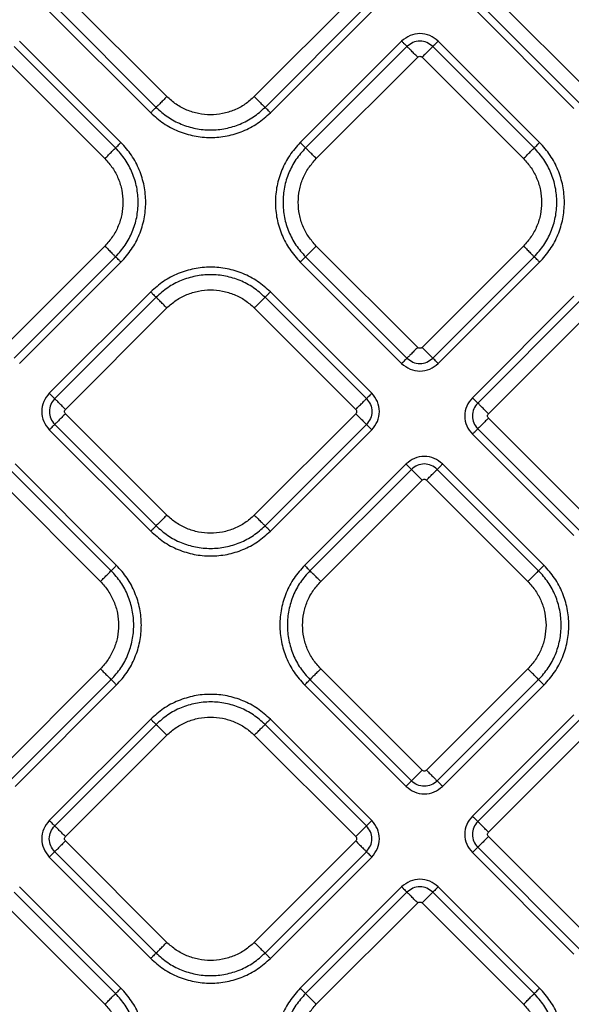
# Model space of a CAD drawing. Extents: x 935 to 1035, y 781 to 934.
# Drawn here: x 988 to 992, y 848 to 855 of the extents above; entities that cross this region are included whole.
import ezdxf

# ---------------------------------------------------------------- set-up
doc = ezdxf.new("R2010")
doc.units = 0
doc.header["$MEASUREMENT"] = 0
doc.layers.add('1', color=4, linetype='Continuous')

# ---------------------------------------------------------------- blocks, each defined once
blk = doc.blocks.new('2024 Envoy HL')
at = {"layer": '1', "color": 3, "linetype": 'Continuous', "lineweight": 25}
for p, q in [((54.4771, 55.1542), (53.8182, 55.8131)), ((55.704, 55.8131), (55.0452, 55.1542)), ((57.2251, 55.1827), (56.5663, 55.8416)), ((53.7485, 55.7433), (54.4074, 55.0845)), ((55.1149, 55.0845), (55.7738, 55.7433)), ((56.4617, 55.737), (57.1205, 55.0782)), ((56.4966, 55.7718), (57.1554, 55.113)), ((53.7137, 55.7085), (54.3725, 55.0496)), ((55.1498, 55.0496), (55.8086, 55.7085)), ((54.1441, 54.8213), (53.4853, 55.4801)), ((54.179, 54.8561), (53.5202, 55.5149)), ((56.0022, 55.5149), (55.3434, 54.8561)), ((56.037, 55.4801), (55.3782, 54.8212)), ((56.8636, 54.8212), (56.2048, 55.4801)), ((56.8985, 54.8561), (56.2397, 55.5149)), ((53.4156, 55.4104), (54.0744, 54.7515)), ((55.4479, 54.7515), (56.1068, 55.4103)), ((56.135, 55.4103), (56.7939, 54.7515)), ((54.0744, 54.1834), (53.4156, 53.5246)), ((56.1068, 53.5245), (55.4479, 54.1834)), ((56.7939, 54.1834), (56.135, 53.5245)), ((53.4853, 53.4548), (54.1441, 54.1137)), ((53.5202, 53.42), (54.179, 54.0788)), ((55.3434, 54.0788), (56.0022, 53.42)), ((55.3782, 54.1136), (56.037, 53.4548)), ((56.2048, 53.4548), (56.8636, 54.1136)), ((56.2397, 53.42), (56.8985, 54.0788)), ((54.3725, 53.8853), (53.7137, 53.2265)), ((55.8086, 53.2265), (55.1498, 53.8853)), ((54.4074, 53.8504), (53.7486, 53.1916)), ((55.7738, 53.1916), (55.115, 53.8504)), ((57.1205, 53.8568), (56.4617, 53.1979)), ((57.1554, 53.8219), (56.4965, 53.1631)), ((53.8183, 53.1218), (54.4771, 53.7807)), ((55.0452, 53.7807), (55.7041, 53.1218)), ((56.5662, 53.0933), (57.2251, 53.7522)), ((54.4771, 52.4347), (53.8183, 53.0936)), ((55.7041, 53.0936), (55.0452, 52.4347)), ((57.2251, 52.4062), (56.5662, 53.0651)), ((53.7137, 52.989), (54.3725, 52.3302)), ((53.7486, 53.0238), (54.4074, 52.365)), ((55.115, 52.365), (55.7738, 53.0238)), ((55.1498, 52.3302), (55.8086, 52.989)), ((56.4965, 52.9953), (57.1554, 52.3365)), ((56.4617, 52.9605), (57.1205, 52.3016)), ((54.1156, 52.0732), (53.4568, 52.7321)), ((54.1505, 52.1081), (53.4917, 52.7669)), ((56.0307, 52.7669), (55.3719, 52.1081)), ((56.0656, 52.7321), (55.4067, 52.0733)), ((56.8921, 52.0733), (56.2333, 52.7321)), ((56.927, 52.1081), (56.2682, 52.7669)), ((53.387, 52.6623), (54.0459, 52.0035)), ((55.4764, 52.0035), (56.1353, 52.6624)), ((56.1636, 52.6624), (56.8224, 52.0035)), ((54.0459, 51.4354), (53.387, 50.7765)), ((56.1353, 50.7766), (55.4764, 51.4354)), ((56.8224, 51.4354), (56.1636, 50.7766)), ((53.4568, 50.7068), (54.1156, 51.3656)), ((53.4917, 50.672), (54.1505, 51.3308)), ((55.3719, 51.3308), (56.0307, 50.672)), ((55.4067, 51.3657), (56.0656, 50.7068)), ((56.2333, 50.7068), (56.8921, 51.3657)), ((56.2682, 50.672), (56.927, 51.3308)), ((57.1205, 51.1373), (56.4617, 50.4785)), ((54.3725, 51.1088), (53.7137, 50.4499)), ((54.4074, 51.0739), (53.7485, 50.4151)), ((55.7738, 50.4151), (55.1149, 51.0739)), ((55.8086, 50.4499), (55.1498, 51.1088)), ((57.1554, 51.1024), (56.4966, 50.4436)), ((53.8182, 50.3453), (54.4771, 51.0042)), ((55.0452, 51.0042), (55.704, 50.3453)), ((56.5663, 50.3738), (57.2251, 51.0327)), ((54.4771, 49.6582), (53.8182, 50.3171)), ((55.704, 50.3171), (55.0452, 49.6582)), ((57.2251, 49.6867), (56.5663, 50.3456)), ((53.7485, 50.2473), (54.4074, 49.5885)), ((55.1149, 49.5885), (55.7738, 50.2473)), ((56.4617, 50.241), (57.1205, 49.5822)), ((56.4966, 50.2758), (57.1554, 49.617)), ((53.7137, 50.2125), (54.3725, 49.5536)), ((55.1498, 49.5536), (55.8086, 50.2125)), ((54.1441, 49.3253), (53.4853, 49.9841)), ((54.179, 49.3601), (53.5202, 50.0189)), ((56.0022, 50.0189), (55.3434, 49.3601)), ((56.037, 49.9841), (55.3782, 49.3252)), ((56.8636, 49.3252), (56.2048, 49.9841)), ((56.8985, 49.3601), (56.2397, 50.0189)), ((53.4156, 49.9144), (54.0744, 49.2555)), ((55.4479, 49.2555), (56.1068, 49.9143)), ((56.135, 49.9143), (56.7939, 49.2555))]:
    blk.add_line(p, q, dxfattribs=at)
for points, knots in [([(56.2397, 55.5149), (56.2223, 55.5286), (56.1876, 55.5561), (56.1209, 55.5681), (56.0543, 55.5561), (56.0195, 55.5286), (56.0022, 55.5149)], [0, 0, 0, 0, 0.250069, 0.499983, 0.74993, 1, 1, 1, 1]), ([(56.0022, 55.5149), (56.0063, 55.5108), (56.0146, 55.5025), (56.0254, 55.4917), (56.0337, 55.4834), (56.0359, 55.4812), (56.037, 55.4801)], [0, 0, 0, 0, 0.2500082, 0.5000037, 0.7499988, 1, 1, 1, 1]), ([(56.2048, 55.4801), (56.1925, 55.4897), (56.168, 55.5091), (56.1209, 55.5177), (56.0739, 55.5091), (56.0493, 55.4897), (56.037, 55.4801)], [0, 0, 0, 0, 0.249864, 0.499987, 0.750126, 1, 1, 1, 1]), ([(56.1068, 55.4103), (56.0985, 55.4186), (56.0819, 55.4352), (56.0603, 55.4568), (56.0437, 55.4734), (56.0393, 55.4778), (56.037, 55.4801)], [0, 0, 0, 0, 0.250001, 0.499999, 0.749991, 1, 1, 1, 1]), ([(56.2048, 55.4801), (56.2026, 55.4778), (56.1981, 55.4734), (56.1815, 55.4568), (56.1599, 55.4352), (56.1433, 55.4186), (56.135, 55.4103)], [0, 0, 0, 0, 0.2500107, 0.5000033, 0.750001, 1, 1, 1, 1]), ([(56.2048, 55.4801), (56.2059, 55.4812), (56.2081, 55.4834), (56.2164, 55.4917), (56.2272, 55.5025), (56.2355, 55.5108), (56.2397, 55.5149)], [0, 0, 0, 0, 0.25, 0.499995, 0.749991, 1, 1, 1, 1]), ([(56.1068, 55.4103), (56.1088, 55.412), (56.113, 55.4152), (56.1209, 55.4167), (56.1288, 55.4152), (56.133, 55.412), (56.135, 55.4103)], [0, 0, 0, 0, 0.250223, 0.499992, 0.749762, 1, 1, 1, 1]), ([(54.4771, 55.1542), (54.4688, 55.1459), (54.4523, 55.1294), (54.4306, 55.1077), (54.414, 55.0911), (54.4096, 55.0867), (54.4074, 55.0845)], [0, 0, 0, 0, 0.25, 0.499998, 0.749991, 1, 1, 1, 1]), ([(55.0452, 55.1542), (55.0256, 55.1367), (54.9863, 55.1016), (54.9157, 55.0649), (54.8401, 55.0417), (54.7611, 55.034), (54.6822, 55.0417), (54.6066, 55.0649), (54.536, 55.1016), (54.4967, 55.1367), (54.4771, 55.1542)], [0, 0, 0, 0, 0.125, 0.25, 0.375, 0.5, 0.625, 0.75, 0.875, 1, 1, 1, 1]), ([(55.0452, 55.1542), (55.0535, 55.1459), (55.07, 55.1294), (55.0917, 55.1077), (55.1083, 55.0911), (55.1127, 55.0867), (55.1149, 55.0845)], [0, 0, 0, 0, 0.250002, 0.499999, 0.749992, 1, 1, 1, 1]), ([(54.3725, 55.0496), (54.3766, 55.0538), (54.3849, 55.0621), (54.3957, 55.0729), (54.404, 55.0812), (54.4063, 55.0834), (54.4074, 55.0845)], [0, 0, 0, 0, 0.2500024, 0.499998, 0.7499988, 1, 1, 1, 1]), ([(54.3725, 55.0496), (54.3994, 55.0256), (54.4531, 54.9777), (54.5496, 54.9274), (54.6532, 54.8957), (54.7611, 54.8851), (54.8691, 54.8957), (54.9727, 54.9274), (55.0691, 54.9777), (55.1229, 55.0256), (55.1498, 55.0496)], [0, 0, 0, 0, 0.1250001, 0.25, 0.375, 0.5, 0.625, 0.75, 0.8749999, 1, 1, 1, 1]), ([(54.4074, 55.0845), (54.4318, 55.0627), (54.4808, 55.019), (54.5686, 54.9732), (54.6629, 54.9444), (54.7611, 54.9348), (54.8594, 54.9444), (54.9537, 54.9732), (55.0415, 55.019), (55.0905, 55.0627), (55.1149, 55.0845)], [0, 0, 0, 0, 0.125, 0.25, 0.375, 0.5, 0.625, 0.75, 0.875, 1, 1, 1, 1]), ([(55.1498, 55.0496), (55.1457, 55.0538), (55.1374, 55.0621), (55.1266, 55.0729), (55.1183, 55.0812), (55.116, 55.0834), (55.1149, 55.0845)], [0, 0, 0, 0, 0.250002, 0.499997, 0.749999, 1, 1, 1, 1]), ([(54.179, 54.8561), (54.1748, 54.852), (54.1666, 54.8437), (54.1557, 54.8329), (54.1474, 54.8246), (54.1452, 54.8224), (54.1441, 54.8213)], [0, 0, 0, 0, 0.250005, 0.499999, 0.75, 1, 1, 1, 1]), ([(54.179, 54.0788), (54.203, 54.1057), (54.2509, 54.1595), (54.3012, 54.256), (54.3329, 54.3595), (54.3435, 54.4675), (54.3329, 54.5754), (54.3012, 54.679), (54.2509, 54.7755), (54.203, 54.8292), (54.179, 54.8561)], [0, 0, 0, 0, 0.1249999, 0.2499999, 0.375, 0.5, 0.625, 0.7500001, 0.8750001, 1, 1, 1, 1]), ([(55.3434, 54.8561), (55.3194, 54.8292), (55.2714, 54.7754), (55.2211, 54.6789), (55.1894, 54.5754), (55.1789, 54.4674), (55.1894, 54.3595), (55.2211, 54.2559), (55.2714, 54.1594), (55.3194, 54.1057), (55.3434, 54.0788)], [0, 0, 0, 0, 0.1250001, 0.25, 0.375, 0.5, 0.625, 0.75, 0.8749999, 1, 1, 1, 1]), ([(55.3434, 54.8561), (55.3475, 54.8519), (55.3558, 54.8437), (55.3666, 54.8328), (55.3749, 54.8245), (55.3771, 54.8223), (55.3782, 54.8212)], [0, 0, 0, 0, 0.250003, 0.499999, 0.750002, 1, 1, 1, 1]), ([(56.8985, 54.8561), (56.8943, 54.8519), (56.8861, 54.8437), (56.8752, 54.8328), (56.8669, 54.8245), (56.8647, 54.8223), (56.8636, 54.8212)], [0, 0, 0, 0, 0.2500033, 0.4999999, 0.7499998, 1, 1, 1, 1]), ([(56.8985, 54.0788), (56.9225, 54.1057), (56.9704, 54.1594), (57.0207, 54.2559), (57.0524, 54.3595), (57.063, 54.4674), (57.0524, 54.5754), (57.0207, 54.6789), (56.9704, 54.7754), (56.9225, 54.8292), (56.8985, 54.8561)], [0, 0, 0, 0, 0.1250001, 0.25, 0.375, 0.5, 0.625, 0.75, 0.8749999, 1, 1, 1, 1]), ([(54.0744, 54.7515), (54.0827, 54.7598), (54.0992, 54.7764), (54.1209, 54.798), (54.1375, 54.8146), (54.1419, 54.819), (54.1441, 54.8213)], [0, 0, 0, 0, 0.25, 0.499998, 0.749991, 1, 1, 1, 1]), ([(54.1441, 54.1137), (54.166, 54.1382), (54.2096, 54.1871), (54.2554, 54.2749), (54.2843, 54.3692), (54.2939, 54.4675), (54.2843, 54.5657), (54.2554, 54.66), (54.2096, 54.7478), (54.166, 54.7968), (54.1441, 54.8213)], [0, 0, 0, 0, 0.125, 0.25, 0.375001, 0.5, 0.625, 0.75, 0.875, 1, 1, 1, 1]), ([(55.3782, 54.8212), (55.3564, 54.7968), (55.3127, 54.7478), (55.2669, 54.66), (55.2381, 54.5657), (55.2285, 54.4674), (55.2381, 54.3692), (55.2669, 54.2749), (55.3127, 54.1871), (55.3564, 54.1381), (55.3782, 54.1136)], [0, 0, 0, 0, 0.125, 0.25, 0.375001, 0.5, 0.625, 0.750001, 0.875001, 1, 1, 1, 1]), ([(55.4479, 54.7515), (55.4397, 54.7598), (55.4231, 54.7763), (55.4014, 54.798), (55.3848, 54.8146), (55.3804, 54.819), (55.3782, 54.8212)], [0, 0, 0, 0, 0.2500011, 0.4999982, 0.74999, 1, 1, 1, 1]), ([(56.7939, 54.7515), (56.8022, 54.7598), (56.8187, 54.7763), (56.8404, 54.798), (56.857, 54.8146), (56.8614, 54.819), (56.8636, 54.8212)], [0, 0, 0, 0, 0.249999, 0.4999967, 0.7499893, 1, 1, 1, 1]), ([(56.8636, 54.1136), (56.8854, 54.1381), (56.9291, 54.1871), (56.9749, 54.2749), (57.0037, 54.3692), (57.0134, 54.4674), (57.0037, 54.5657), (56.9749, 54.66), (56.9291, 54.7478), (56.8854, 54.7968), (56.8636, 54.8212)], [0, 0, 0, 0, 0.124999, 0.249999, 0.375, 0.5, 0.624999, 0.75, 0.875, 1, 1, 1, 1]), ([(54.0744, 54.7515), (54.0919, 54.7319), (54.127, 54.6926), (54.1636, 54.6221), (54.1876, 54.5464), (54.1906, 54.4938), (54.1921, 54.4675)], [0, 0, 0, 0, 0.249999, 0.5, 0.75, 1, 1, 1, 1]), ([(55.3303, 54.4674), (55.3318, 54.4937), (55.3347, 54.5463), (55.3588, 54.622), (55.3953, 54.6926), (55.4304, 54.7319), (55.4479, 54.7515)], [0, 0, 0, 0, 0.25, 0.5, 0.75, 1, 1, 1, 1]), ([(56.7939, 54.7515), (56.8114, 54.7319), (56.8465, 54.6926), (56.883, 54.622), (56.9071, 54.5463), (56.9101, 54.4937), (56.9115, 54.4674)], [0, 0, 0, 0, 0.249999, 0.5, 0.75, 1, 1, 1, 1]), ([(54.1921, 54.4675), (54.1906, 54.4412), (54.1876, 54.3886), (54.1636, 54.3129), (54.127, 54.2423), (54.0919, 54.2031), (54.0744, 54.1834)], [0, 0, 0, 0, 0.25, 0.5, 0.750001, 1, 1, 1, 1]), ([(55.4479, 54.1834), (55.4304, 54.203), (55.3953, 54.2423), (55.3588, 54.3128), (55.3347, 54.3885), (55.3318, 54.4411), (55.3303, 54.4674)], [0, 0, 0, 0, 0.25, 0.5, 0.75, 1, 1, 1, 1]), ([(56.9115, 54.4674), (56.9101, 54.4411), (56.9071, 54.3885), (56.883, 54.3128), (56.8465, 54.2423), (56.8114, 54.203), (56.7939, 54.1834)], [0, 0, 0, 0, 0.25, 0.5, 0.750001, 1, 1, 1, 1]), ([(54.0744, 54.1834), (54.0827, 54.1751), (54.0992, 54.1586), (54.1209, 54.1369), (54.1375, 54.1203), (54.1419, 54.1159), (54.1441, 54.1137)], [0, 0, 0, 0, 0.25, 0.499998, 0.74999, 1, 1, 1, 1]), ([(55.4479, 54.1834), (55.4397, 54.1751), (55.4231, 54.1585), (55.4014, 54.1369), (55.3848, 54.1203), (55.3804, 54.1159), (55.3782, 54.1136)], [0, 0, 0, 0, 0.250001, 0.499999, 0.749991, 1, 1, 1, 1]), ([(56.7939, 54.1834), (56.8022, 54.1751), (56.8187, 54.1585), (56.8404, 54.1369), (56.857, 54.1203), (56.8614, 54.1159), (56.8636, 54.1136)], [0, 0, 0, 0, 0.249999, 0.499997, 0.74999, 1, 1, 1, 1]), ([(54.179, 54.0788), (54.1748, 54.083), (54.1666, 54.0912), (54.1557, 54.1021), (54.1474, 54.1104), (54.1452, 54.1126), (54.1441, 54.1137)], [0, 0, 0, 0, 0.250005, 0.5, 0.750001, 1, 1, 1, 1]), ([(55.3434, 54.0788), (55.3475, 54.0829), (55.3558, 54.0912), (55.3666, 54.102), (55.3749, 54.1103), (55.3771, 54.1125), (55.3782, 54.1136)], [0, 0, 0, 0, 0.250002, 0.499998, 0.750001, 1, 1, 1, 1]), ([(56.8985, 54.0788), (56.8943, 54.0829), (56.8861, 54.0912), (56.8752, 54.102), (56.8669, 54.1103), (56.8647, 54.1125), (56.8636, 54.1136)], [0, 0, 0, 0, 0.250003, 0.499999, 0.749998, 1, 1, 1, 1]), ([(55.1498, 53.8853), (55.1229, 53.9093), (55.0692, 53.9572), (54.9727, 54.0075), (54.8691, 54.0392), (54.7612, 54.0498), (54.6532, 54.0392), (54.5497, 54.0075), (54.4532, 53.9572), (54.3994, 53.9093), (54.3725, 53.8853)], [0, 0, 0, 0, 0.125, 0.25, 0.375, 0.5, 0.625, 0.75, 0.875, 1, 1, 1, 1]), ([(55.115, 53.8504), (55.0905, 53.8722), (55.0416, 53.9159), (54.9537, 53.9617), (54.8595, 53.9905), (54.7612, 54.0002), (54.6629, 53.9905), (54.5686, 53.9617), (54.4808, 53.9159), (54.4319, 53.8722), (54.4074, 53.8504)], [0, 0, 0, 0, 0.125, 0.25, 0.375, 0.5, 0.625, 0.75, 0.875, 1, 1, 1, 1]), ([(54.3725, 53.8853), (54.3767, 53.8811), (54.3849, 53.8728), (54.3958, 53.862), (54.4041, 53.8537), (54.4063, 53.8515), (54.4074, 53.8504)], [0, 0, 0, 0, 0.250005, 0.499999, 0.75, 1, 1, 1, 1]), ([(54.4771, 53.7807), (54.4968, 53.7982), (54.5361, 53.8333), (54.6066, 53.87), (54.6823, 53.8932), (54.7612, 53.9009), (54.8401, 53.8932), (54.9158, 53.87), (54.9863, 53.8333), (55.0256, 53.7982), (55.0452, 53.7807)], [0, 0, 0, 0, 0.125, 0.25, 0.375, 0.5, 0.625, 0.75, 0.875, 1, 1, 1, 1]), ([(55.115, 53.8504), (55.1161, 53.8515), (55.1183, 53.8537), (55.1266, 53.862), (55.1374, 53.8728), (55.1457, 53.8811), (55.1498, 53.8853)], [0, 0, 0, 0, 0.2500006, 0.5000026, 0.7499924, 1, 1, 1, 1]), ([(54.4771, 53.7807), (54.4688, 53.789), (54.4523, 53.8055), (54.4306, 53.8272), (54.414, 53.8438), (54.4096, 53.8482), (54.4074, 53.8504)], [0, 0, 0, 0, 0.25, 0.499998, 0.749991, 1, 1, 1, 1]), ([(55.115, 53.8504), (55.1128, 53.8482), (55.1083, 53.8438), (55.0917, 53.8272), (55.0701, 53.8055), (55.0535, 53.789), (55.0452, 53.7807)], [0, 0, 0, 0, 0.2500086, 0.5000031, 0.7499982, 1, 1, 1, 1]), ([(56.1068, 53.5245), (56.0985, 53.5163), (56.0819, 53.4997), (56.0603, 53.478), (56.0437, 53.4615), (56.0393, 53.457), (56.037, 53.4548)], [0, 0, 0, 0, 0.250001, 0.499999, 0.749991, 1, 1, 1, 1]), ([(56.135, 53.5245), (56.133, 53.5229), (56.1288, 53.5196), (56.1209, 53.5182), (56.113, 53.5196), (56.1088, 53.5229), (56.1068, 53.5245)], [0, 0, 0, 0, 0.250238, 0.500008, 0.749777, 1, 1, 1, 1]), ([(56.135, 53.5245), (56.1433, 53.5163), (56.1599, 53.4997), (56.1815, 53.478), (56.1981, 53.4615), (56.2026, 53.457), (56.2048, 53.4548)], [0, 0, 0, 0, 0.249999, 0.4999967, 0.7499893, 1, 1, 1, 1]), ([(56.0022, 53.42), (56.0063, 53.4241), (56.0146, 53.4324), (56.0254, 53.4432), (56.0337, 53.4515), (56.0359, 53.4537), (56.037, 53.4548)], [0, 0, 0, 0, 0.250007, 0.500002, 0.75, 1, 1, 1, 1]), ([(56.037, 53.4548), (56.0493, 53.4451), (56.0738, 53.4258), (56.1209, 53.4172), (56.168, 53.4258), (56.1925, 53.4451), (56.2048, 53.4548)], [0, 0, 0, 0, 0.24986, 0.499984, 0.750123, 1, 1, 1, 1]), ([(56.2397, 53.42), (56.2355, 53.4241), (56.2272, 53.4324), (56.2164, 53.4432), (56.2081, 53.4515), (56.2059, 53.4537), (56.2048, 53.4548)], [0, 0, 0, 0, 0.2500033, 0.4999999, 0.7499998, 1, 1, 1, 1]), ([(56.0022, 53.42), (56.0195, 53.4062), (56.0543, 53.3788), (56.1209, 53.3668), (56.1876, 53.3788), (56.2223, 53.4062), (56.2397, 53.42)], [0, 0, 0, 0, 0.250068, 0.499984, 0.749929, 1, 1, 1, 1]), ([(53.7137, 53.2265), (53.7, 53.2091), (53.6726, 53.1744), (53.6605, 53.1077), (53.6725, 53.0411), (53.7, 53.0063), (53.7137, 52.989)], [0, 0, 0, 0, 0.250066, 0.499983, 0.749929, 1, 1, 1, 1]), ([(53.7137, 53.2265), (53.7179, 53.2223), (53.7261, 53.214), (53.7369, 53.2032), (53.7452, 53.1949), (53.7475, 53.1927), (53.7486, 53.1916)], [0, 0, 0, 0, 0.2500028, 0.4999989, 0.7499983, 1, 1, 1, 1]), ([(53.7486, 53.1916), (53.7389, 53.1793), (53.7195, 53.1548), (53.711, 53.1077), (53.7195, 53.0607), (53.7389, 53.0361), (53.7486, 53.0238)], [0, 0, 0, 0, 0.24986, 0.499984, 0.750123, 1, 1, 1, 1]), ([(53.8183, 53.1218), (53.81, 53.1301), (53.7934, 53.1467), (53.7718, 53.1683), (53.7552, 53.1849), (53.7508, 53.1894), (53.7486, 53.1916)], [0, 0, 0, 0, 0.2500016, 0.4999978, 0.7499911, 1, 1, 1, 1]), ([(55.7041, 53.1218), (55.7124, 53.1301), (55.7289, 53.1467), (55.7506, 53.1683), (55.7672, 53.1849), (55.7716, 53.1894), (55.7738, 53.1916)], [0, 0, 0, 0, 0.250002, 0.499999, 0.749992, 1, 1, 1, 1]), ([(55.8086, 53.2265), (55.8045, 53.2223), (55.7962, 53.214), (55.7854, 53.2032), (55.7771, 53.1949), (55.7749, 53.1927), (55.7738, 53.1916)], [0, 0, 0, 0, 0.249997, 0.499999, 0.749998, 1, 1, 1, 1]), ([(55.7738, 53.1916), (55.7835, 53.1793), (55.8028, 53.1548), (55.8114, 53.1077), (55.8028, 53.0607), (55.7835, 53.0361), (55.7738, 53.0238)], [0, 0, 0, 0, 0.249861, 0.499984, 0.750122, 1, 1, 1, 1]), ([(55.8086, 52.989), (55.8224, 53.0063), (55.8498, 53.0411), (55.8619, 53.1077), (55.8498, 53.1744), (55.8224, 53.2091), (55.8086, 53.2265)], [0, 0, 0, 0, 0.250072, 0.500017, 0.749934, 1, 1, 1, 1]), ([(56.4617, 53.1979), (56.448, 53.1806), (56.4205, 53.1458), (56.4085, 53.0792), (56.4205, 53.0126), (56.448, 52.9778), (56.4617, 52.9605)], [0, 0, 0, 0, 0.250068, 0.499983, 0.749931, 1, 1, 1, 1]), ([(56.4617, 53.1979), (56.4658, 53.1938), (56.4741, 53.1855), (56.4849, 53.1747), (56.4932, 53.1664), (56.4954, 53.1642), (56.4965, 53.1631)], [0, 0, 0, 0, 0.250008, 0.499998, 0.750001, 1, 1, 1, 1]), ([(53.8183, 53.0936), (53.8166, 53.0956), (53.8134, 53.0998), (53.8119, 53.1077), (53.8134, 53.1156), (53.8166, 53.1198), (53.8183, 53.1218)], [0, 0, 0, 0, 0.250236, 0.500008, 0.74978, 1, 1, 1, 1]), ([(55.7041, 53.1218), (55.7057, 53.1198), (55.709, 53.1156), (55.7104, 53.1077), (55.709, 53.0998), (55.7057, 53.0956), (55.7041, 53.0936)], [0, 0, 0, 0, 0.250223, 0.499992, 0.749762, 1, 1, 1, 1]), ([(56.4965, 53.1631), (56.4869, 53.1508), (56.4675, 53.1263), (56.4589, 53.0792), (56.4675, 53.0321), (56.4869, 53.0076), (56.4965, 52.9953)], [0, 0, 0, 0, 0.24986, 0.499987, 0.750125, 1, 1, 1, 1]), ([(56.5662, 53.0933), (56.558, 53.1016), (56.5414, 53.1182), (56.5198, 53.1398), (56.5032, 53.1564), (56.4987, 53.1608), (56.4965, 53.1631)], [0, 0, 0, 0, 0.249997, 0.499995, 0.749989, 1, 1, 1, 1]), ([(53.8183, 53.0936), (53.81, 53.0853), (53.7934, 53.0687), (53.7718, 53.0471), (53.7552, 53.0305), (53.7508, 53.0261), (53.7486, 53.0238)], [0, 0, 0, 0, 0.2499989, 0.4999954, 0.7499908, 1, 1, 1, 1]), ([(55.7041, 53.0936), (55.7124, 53.0853), (55.7289, 53.0687), (55.7506, 53.0471), (55.7672, 53.0305), (55.7716, 53.0261), (55.7738, 53.0238)], [0, 0, 0, 0, 0.249999, 0.499997, 0.749991, 1, 1, 1, 1]), ([(56.5662, 53.0651), (56.558, 53.0568), (56.5414, 53.0402), (56.5198, 53.0186), (56.5032, 53.002), (56.4987, 52.9975), (56.4965, 52.9953)], [0, 0, 0, 0, 0.249999, 0.499997, 0.74999, 1, 1, 1, 1]), ([(56.5662, 53.0651), (56.5646, 53.0671), (56.5614, 53.0713), (56.5599, 53.0792), (56.5614, 53.0871), (56.5646, 53.0913), (56.5662, 53.0933)], [0, 0, 0, 0, 0.250218, 0.499992, 0.749767, 1, 1, 1, 1]), ([(53.7137, 52.989), (53.7179, 52.9931), (53.7261, 53.0014), (53.7369, 53.0122), (53.7452, 53.0205), (53.7475, 53.0227), (53.7486, 53.0238)], [0, 0, 0, 0, 0.250008, 0.499998, 0.750001, 1, 1, 1, 1]), ([(55.7738, 53.0238), (55.7749, 53.0227), (55.7771, 53.0205), (55.7854, 53.0122), (55.7962, 53.0014), (55.8045, 52.9931), (55.8086, 52.989)], [0, 0, 0, 0, 0.249999, 0.500002, 0.749998, 1, 1, 1, 1]), ([(56.4617, 52.9605), (56.4658, 52.9646), (56.4741, 52.9729), (56.4849, 52.9837), (56.4932, 52.992), (56.4954, 52.9942), (56.4965, 52.9953)], [0, 0, 0, 0, 0.2500028, 0.4999989, 0.7499983, 1, 1, 1, 1]), ([(56.2682, 52.7669), (56.2508, 52.7807), (56.2161, 52.8081), (56.1494, 52.8201), (56.0828, 52.8081), (56.048, 52.7807), (56.0307, 52.7669)], [0, 0, 0, 0, 0.250067, 0.499983, 0.74993, 1, 1, 1, 1]), ([(56.0307, 52.7669), (56.0348, 52.7628), (56.0431, 52.7545), (56.0539, 52.7437), (56.0622, 52.7354), (56.0644, 52.7332), (56.0656, 52.7321)], [0, 0, 0, 0, 0.2500036, 0.4999954, 0.7499955, 1, 1, 1, 1]), ([(56.2333, 52.7321), (56.221, 52.7418), (56.1965, 52.7611), (56.1494, 52.7697), (56.1024, 52.7611), (56.0778, 52.7418), (56.0656, 52.7321)], [0, 0, 0, 0, 0.2498606, 0.4999869, 0.7501218, 1, 1, 1, 1]), ([(56.1353, 52.6624), (56.127, 52.6706), (56.1104, 52.6872), (56.0888, 52.7089), (56.0722, 52.7255), (56.0678, 52.7299), (56.0656, 52.7321)], [0, 0, 0, 0, 0.250002, 0.499997, 0.749991, 1, 1, 1, 1]), ([(56.1636, 52.6624), (56.1718, 52.6706), (56.1884, 52.6872), (56.21, 52.7089), (56.2266, 52.7255), (56.2311, 52.7299), (56.2333, 52.7321)], [0, 0, 0, 0, 0.250002, 0.499997, 0.749991, 1, 1, 1, 1]), ([(56.2682, 52.7669), (56.264, 52.7628), (56.2557, 52.7545), (56.2449, 52.7437), (56.2366, 52.7354), (56.2344, 52.7332), (56.2333, 52.7321)], [0, 0, 0, 0, 0.2500036, 0.4999954, 0.7499955, 1, 1, 1, 1]), ([(56.1353, 52.6624), (56.1374, 52.664), (56.1415, 52.6673), (56.1494, 52.6687), (56.1573, 52.6673), (56.1615, 52.664), (56.1636, 52.6624)], [0, 0, 0, 0, 0.250239, 0.499991, 0.749761, 1, 1, 1, 1]), ([(54.4771, 52.4347), (54.4688, 52.4265), (54.4523, 52.4099), (54.4306, 52.3882), (54.414, 52.3716), (54.4096, 52.3672), (54.4074, 52.365)], [0, 0, 0, 0, 0.250001, 0.499996, 0.749991, 1, 1, 1, 1]), ([(55.0452, 52.4347), (55.0256, 52.4172), (54.9863, 52.3821), (54.9158, 52.3454), (54.8401, 52.3222), (54.7612, 52.3145), (54.6823, 52.3222), (54.6066, 52.3454), (54.5361, 52.3821), (54.4968, 52.4172), (54.4771, 52.4347)], [0, 0, 0, 0, 0.125, 0.25, 0.375, 0.5, 0.625, 0.75, 0.875, 1, 1, 1, 1]), ([(55.0452, 52.4347), (55.0535, 52.4265), (55.0701, 52.4099), (55.0917, 52.3882), (55.1083, 52.3716), (55.1128, 52.3672), (55.115, 52.365)], [0, 0, 0, 0, 0.250002, 0.4999947, 0.7499912, 1, 1, 1, 1]), ([(54.3725, 52.3302), (54.3767, 52.3343), (54.3849, 52.3426), (54.3958, 52.3534), (54.4041, 52.3617), (54.4063, 52.3639), (54.4074, 52.365)], [0, 0, 0, 0, 0.25001, 0.500004, 0.75, 1, 1, 1, 1]), ([(54.4074, 52.365), (54.4319, 52.3432), (54.4808, 52.2995), (54.5686, 52.2537), (54.6629, 52.2249), (54.7612, 52.2153), (54.8595, 52.2249), (54.9537, 52.2537), (55.0416, 52.2995), (55.0905, 52.3432), (55.115, 52.365)], [0, 0, 0, 0, 0.125, 0.25, 0.375, 0.5, 0.625, 0.75, 0.875, 1, 1, 1, 1]), ([(55.1498, 52.3302), (55.1457, 52.3343), (55.1374, 52.3426), (55.1266, 52.3534), (55.1183, 52.3617), (55.1161, 52.3639), (55.115, 52.365)], [0, 0, 0, 0, 0.250013, 0.500002, 0.75, 1, 1, 1, 1]), ([(54.3725, 52.3302), (54.3994, 52.3062), (54.4532, 52.2582), (54.5497, 52.2079), (54.6532, 52.1762), (54.7612, 52.1656), (54.8691, 52.1762), (54.9727, 52.2079), (55.0692, 52.2582), (55.1229, 52.3062), (55.1498, 52.3302)], [0, 0, 0, 0, 0.125, 0.25, 0.375, 0.5, 0.625, 0.75, 0.875, 1, 1, 1, 1]), ([(54.1505, 52.1081), (54.1463, 52.1039), (54.1381, 52.0957), (54.1272, 52.0848), (54.1189, 52.0765), (54.1167, 52.0743), (54.1156, 52.0732)], [0, 0, 0, 0, 0.250005, 0.500001, 0.750002, 1, 1, 1, 1]), ([(54.1505, 51.3308), (54.1745, 51.3577), (54.2224, 51.4114), (54.2727, 51.5079), (54.3044, 51.6115), (54.315, 51.7194), (54.3044, 51.8274), (54.2727, 51.9309), (54.2224, 52.0274), (54.1745, 52.0812), (54.1505, 52.1081)], [0, 0, 0, 0, 0.125, 0.25, 0.375, 0.5, 0.625, 0.75, 0.875, 1, 1, 1, 1]), ([(55.3719, 52.1081), (55.3479, 52.0812), (55.2999, 52.0275), (55.2496, 51.931), (55.2179, 51.8274), (55.2074, 51.7195), (55.2179, 51.6115), (55.2496, 51.508), (55.2999, 51.4115), (55.3479, 51.3577), (55.3719, 51.3308)], [0, 0, 0, 0, 0.125, 0.25, 0.375, 0.5, 0.625, 0.75, 0.875, 1, 1, 1, 1]), ([(55.3719, 52.1081), (55.376, 52.104), (55.3843, 52.0957), (55.3951, 52.0849), (55.4034, 52.0766), (55.4056, 52.0744), (55.4067, 52.0733)], [0, 0, 0, 0, 0.250002, 0.499997, 0.749999, 1, 1, 1, 1]), ([(56.927, 52.1081), (56.9228, 52.104), (56.9146, 52.0957), (56.9037, 52.0849), (56.8954, 52.0766), (56.8932, 52.0744), (56.8921, 52.0733)], [0, 0, 0, 0, 0.250008, 0.499997, 0.749999, 1, 1, 1, 1]), ([(56.927, 51.3308), (56.951, 51.3577), (56.9989, 51.4115), (57.0492, 51.508), (57.0809, 51.6115), (57.0915, 51.7195), (57.0809, 51.8274), (57.0492, 51.931), (56.9989, 52.0275), (56.951, 52.0812), (56.927, 52.1081)], [0, 0, 0, 0, 0.125, 0.25, 0.375, 0.5, 0.625, 0.75, 0.875, 1, 1, 1, 1]), ([(54.0459, 52.0035), (54.0542, 52.0118), (54.0707, 52.0283), (54.0924, 52.05), (54.109, 52.0666), (54.1134, 52.071), (54.1156, 52.0732)], [0, 0, 0, 0, 0.250001, 0.499997, 0.74999, 1, 1, 1, 1]), ([(54.1156, 51.3656), (54.1374, 51.3901), (54.1811, 51.4391), (54.2269, 51.5269), (54.2557, 51.6212), (54.2654, 51.7194), (54.2557, 51.8177), (54.2269, 51.912), (54.1811, 51.9998), (54.1374, 52.0488), (54.1156, 52.0732)], [0, 0, 0, 0, 0.125, 0.25, 0.375, 0.5, 0.624999, 0.75, 0.875, 1, 1, 1, 1]), ([(55.4067, 52.0733), (55.3849, 52.0488), (55.3412, 51.9998), (55.2954, 51.912), (55.2666, 51.8177), (55.257, 51.7195), (55.2666, 51.6212), (55.2954, 51.5269), (55.3412, 51.4391), (55.3849, 51.3902), (55.4067, 51.3657)], [0, 0, 0, 0, 0.1249998, 0.2499995, 0.3749999, 0.4999997, 0.6249995, 0.7499999, 0.8749996, 1, 1, 1, 1]), ([(55.4764, 52.0035), (55.4682, 52.0118), (55.4516, 52.0284), (55.43, 52.05), (55.4134, 52.0666), (55.4089, 52.071), (55.4067, 52.0733)], [0, 0, 0, 0, 0.250002, 0.499999, 0.749992, 1, 1, 1, 1]), ([(56.8224, 52.0035), (56.8307, 52.0118), (56.8472, 52.0284), (56.8689, 52.05), (56.8855, 52.0666), (56.8899, 52.071), (56.8921, 52.0733)], [0, 0, 0, 0, 0.250002, 0.499997, 0.749991, 1, 1, 1, 1]), ([(56.8921, 51.3657), (56.914, 51.3902), (56.9576, 51.4391), (57.0034, 51.5269), (57.0323, 51.6212), (57.0419, 51.7195), (57.0323, 51.8177), (57.0034, 51.912), (56.9576, 51.9998), (56.914, 52.0488), (56.8921, 52.0733)], [0, 0, 0, 0, 0.1250004, 0.2500001, 0.3750005, 0.5000003, 0.6250001, 0.7500005, 0.8750002, 1, 1, 1, 1]), ([(54.0459, 52.0035), (54.0634, 51.9839), (54.0985, 51.9446), (54.135, 51.874), (54.1591, 51.7983), (54.1621, 51.7457), (54.1635, 51.7194)], [0, 0, 0, 0, 0.2499998, 0.5000004, 0.75, 1, 1, 1, 1]), ([(55.3588, 51.7195), (55.3603, 51.7458), (55.3632, 51.7984), (55.3873, 51.8741), (55.4238, 51.9446), (55.4589, 51.9839), (55.4764, 52.0035)], [0, 0, 0, 0, 0.25, 0.5, 0.75, 1, 1, 1, 1]), ([(56.8224, 52.0035), (56.8399, 51.9839), (56.875, 51.9446), (56.9116, 51.8741), (56.9356, 51.7984), (56.9386, 51.7458), (56.9401, 51.7195)], [0, 0, 0, 0, 0.25, 0.5, 0.75, 1, 1, 1, 1]), ([(54.1635, 51.7194), (54.1621, 51.6931), (54.1591, 51.6405), (54.135, 51.5648), (54.0985, 51.4943), (54.0634, 51.455), (54.0459, 51.4354)], [0, 0, 0, 0, 0.25, 0.4999996, 0.7500002, 1, 1, 1, 1]), ([(55.4764, 51.4354), (55.4589, 51.4551), (55.4238, 51.4943), (55.3873, 51.5649), (55.3632, 51.6406), (55.3603, 51.6932), (55.3588, 51.7195)], [0, 0, 0, 0, 0.25, 0.5, 0.75, 1, 1, 1, 1]), ([(56.9401, 51.7195), (56.9386, 51.6932), (56.9356, 51.6406), (56.9116, 51.5649), (56.875, 51.4943), (56.8399, 51.4551), (56.8224, 51.4354)], [0, 0, 0, 0, 0.25, 0.5, 0.75, 1, 1, 1, 1]), ([(54.0459, 51.4354), (54.0542, 51.4271), (54.0707, 51.4105), (54.0924, 51.3889), (54.109, 51.3723), (54.1134, 51.3679), (54.1156, 51.3656)], [0, 0, 0, 0, 0.2500016, 0.4999978, 0.7499911, 1, 1, 1, 1]), ([(55.4764, 51.4354), (55.4682, 51.4271), (55.4516, 51.4106), (55.43, 51.3889), (55.4134, 51.3723), (55.4089, 51.3679), (55.4067, 51.3657)], [0, 0, 0, 0, 0.250001, 0.499999, 0.749991, 1, 1, 1, 1]), ([(56.8921, 51.3657), (56.8899, 51.3679), (56.8855, 51.3723), (56.8689, 51.3889), (56.8472, 51.4106), (56.8307, 51.4271), (56.8224, 51.4354)], [0, 0, 0, 0, 0.250009, 0.500004, 0.749998, 1, 1, 1, 1]), ([(54.1505, 51.3308), (54.1463, 51.3349), (54.1381, 51.3432), (54.1272, 51.354), (54.1189, 51.3623), (54.1167, 51.3645), (54.1156, 51.3656)], [0, 0, 0, 0, 0.2500048, 0.4999999, 0.7500003, 1, 1, 1, 1]), ([(55.3719, 51.3308), (55.376, 51.335), (55.3843, 51.3432), (55.3951, 51.3541), (55.4034, 51.3624), (55.4056, 51.3646), (55.4067, 51.3657)], [0, 0, 0, 0, 0.250002, 0.499998, 0.750001, 1, 1, 1, 1]), ([(56.8921, 51.3657), (56.8932, 51.3646), (56.8954, 51.3624), (56.9037, 51.3541), (56.9146, 51.3432), (56.9228, 51.335), (56.927, 51.3308)], [0, 0, 0, 0, 0.249999, 0.500002, 0.749992, 1, 1, 1, 1]), ([(55.1498, 51.1088), (55.1229, 51.1327), (55.0691, 51.1807), (54.9727, 51.231), (54.8691, 51.2627), (54.7611, 51.2733), (54.6532, 51.2627), (54.5496, 51.231), (54.4531, 51.1807), (54.3994, 51.1327), (54.3725, 51.1088)], [0, 0, 0, 0, 0.125, 0.25, 0.375, 0.5, 0.625, 0.75, 0.875, 1, 1, 1, 1]), ([(55.1149, 51.0739), (55.0905, 51.0957), (55.0415, 51.1394), (54.9537, 51.1852), (54.8594, 51.214), (54.7611, 51.2236), (54.6629, 51.214), (54.5686, 51.1852), (54.4808, 51.1394), (54.4318, 51.0957), (54.4074, 51.0739)], [0, 0, 0, 0, 0.125, 0.25, 0.375, 0.5, 0.625, 0.75, 0.875, 1, 1, 1, 1]), ([(54.3725, 51.1088), (54.3766, 51.1046), (54.3849, 51.0963), (54.3957, 51.0855), (54.404, 51.0772), (54.4063, 51.075), (54.4074, 51.0739)], [0, 0, 0, 0, 0.250008, 0.500003, 0.749999, 1, 1, 1, 1]), ([(54.4771, 51.0042), (54.4688, 51.0124), (54.4523, 51.029), (54.4306, 51.0507), (54.414, 51.0673), (54.4096, 51.0717), (54.4074, 51.0739)], [0, 0, 0, 0, 0.249998, 0.499996, 0.749991, 1, 1, 1, 1]), ([(54.4771, 51.0042), (54.4967, 51.0217), (54.536, 51.0568), (54.6066, 51.0935), (54.6822, 51.1167), (54.7611, 51.1244), (54.8401, 51.1167), (54.9157, 51.0935), (54.9863, 51.0568), (55.0256, 51.0217), (55.0452, 51.0042)], [0, 0, 0, 0, 0.125, 0.25, 0.375, 0.5, 0.625, 0.75, 0.875, 1, 1, 1, 1]), ([(55.0452, 51.0042), (55.0535, 51.0124), (55.07, 51.029), (55.0917, 51.0507), (55.1083, 51.0673), (55.1127, 51.0717), (55.1149, 51.0739)], [0, 0, 0, 0, 0.249999, 0.499997, 0.749991, 1, 1, 1, 1]), ([(55.1498, 51.1088), (55.1457, 51.1046), (55.1374, 51.0963), (55.1266, 51.0855), (55.1183, 51.0772), (55.116, 51.075), (55.1149, 51.0739)], [0, 0, 0, 0, 0.2500072, 0.5000018, 0.7499998, 1, 1, 1, 1]), ([(56.1353, 50.7766), (56.127, 50.7683), (56.1104, 50.7517), (56.0888, 50.7301), (56.0722, 50.7135), (56.0678, 50.7091), (56.0656, 50.7068)], [0, 0, 0, 0, 0.2499994, 0.499995, 0.7499899, 1, 1, 1, 1]), ([(56.1636, 50.7766), (56.1615, 50.7749), (56.1573, 50.7717), (56.1494, 50.7702), (56.1415, 50.7717), (56.1374, 50.7749), (56.1353, 50.7766)], [0, 0, 0, 0, 0.2502339, 0.5000092, 0.7497661, 1, 1, 1, 1]), ([(56.1636, 50.7766), (56.1718, 50.7683), (56.1884, 50.7517), (56.21, 50.7301), (56.2266, 50.7135), (56.2311, 50.7091), (56.2333, 50.7068)], [0, 0, 0, 0, 0.2499994, 0.499995, 0.7499899, 1, 1, 1, 1]), ([(56.0656, 50.7068), (56.0644, 50.7057), (56.0622, 50.7035), (56.0539, 50.6952), (56.0431, 50.6844), (56.0348, 50.6761), (56.0307, 50.672)], [0, 0, 0, 0, 0.250002, 0.500001, 0.749991, 1, 1, 1, 1]), ([(56.2333, 50.7068), (56.221, 50.6972), (56.1965, 50.6778), (56.1494, 50.6692), (56.1024, 50.6778), (56.0778, 50.6972), (56.0656, 50.7068)], [0, 0, 0, 0, 0.24986, 0.499987, 0.750123, 1, 1, 1, 1]), ([(56.2682, 50.672), (56.264, 50.6761), (56.2557, 50.6844), (56.2449, 50.6952), (56.2366, 50.7035), (56.2344, 50.7057), (56.2333, 50.7068)], [0, 0, 0, 0, 0.250009, 0.499999, 0.749998, 1, 1, 1, 1]), ([(56.0307, 50.672), (56.048, 50.6583), (56.0828, 50.6308), (56.1494, 50.6188), (56.2161, 50.6308), (56.2508, 50.6583), (56.2682, 50.672)], [0, 0, 0, 0, 0.250069, 0.500017, 0.749934, 1, 1, 1, 1]), ([(53.7137, 50.4499), (53.7, 50.4326), (53.6725, 50.3978), (53.6605, 50.3312), (53.6725, 50.2646), (53.7, 50.2298), (53.7137, 50.2125)], [0, 0, 0, 0, 0.25007, 0.500017, 0.749933, 1, 1, 1, 1]), ([(53.7485, 50.4151), (53.7474, 50.4162), (53.7452, 50.4184), (53.7369, 50.4267), (53.7261, 50.4375), (53.7178, 50.4458), (53.7137, 50.4499)], [0, 0, 0, 0, 0.250002, 0.500001, 0.749994, 1, 1, 1, 1]), ([(55.8086, 50.4499), (55.8045, 50.4458), (55.7962, 50.4375), (55.7854, 50.4267), (55.7771, 50.4184), (55.7749, 50.4162), (55.7738, 50.4151)], [0, 0, 0, 0, 0.250003, 0.499997, 0.749997, 1, 1, 1, 1]), ([(55.8086, 50.2125), (55.8223, 50.2298), (55.8498, 50.2646), (55.8618, 50.3312), (55.8498, 50.3978), (55.8223, 50.4326), (55.8086, 50.4499)], [0, 0, 0, 0, 0.250068, 0.499983, 0.749929, 1, 1, 1, 1]), ([(56.4617, 50.4785), (56.448, 50.4611), (56.4206, 50.4264), (56.4085, 50.3597), (56.4205, 50.2931), (56.448, 50.2583), (56.4617, 50.241)], [0, 0, 0, 0, 0.250068, 0.499984, 0.74993, 1, 1, 1, 1]), ([(56.4617, 50.4785), (56.4659, 50.4743), (56.4741, 50.466), (56.4849, 50.4552), (56.4932, 50.4469), (56.4955, 50.4447), (56.4966, 50.4436)], [0, 0, 0, 0, 0.250008, 0.500001, 0.750001, 1, 1, 1, 1]), ([(56.4966, 50.4436), (56.4869, 50.4313), (56.4675, 50.4068), (56.459, 50.3597), (56.4675, 50.3127), (56.4869, 50.2881), (56.4966, 50.2758)], [0, 0, 0, 0, 0.24986, 0.499986, 0.750123, 1, 1, 1, 1]), ([(56.5663, 50.3738), (56.558, 50.3821), (56.5414, 50.3987), (56.5198, 50.4203), (56.5032, 50.4369), (56.4988, 50.4414), (56.4966, 50.4436)], [0, 0, 0, 0, 0.249998, 0.499996, 0.74999, 1, 1, 1, 1]), ([(53.7485, 50.2473), (53.7389, 50.2596), (53.7195, 50.2841), (53.7109, 50.3312), (53.7195, 50.3783), (53.7389, 50.4028), (53.7485, 50.4151)], [0, 0, 0, 0, 0.2498618, 0.4999862, 0.7501228, 1, 1, 1, 1]), ([(53.8182, 50.3453), (53.81, 50.3536), (53.7934, 50.3702), (53.7718, 50.3918), (53.7552, 50.4084), (53.7507, 50.4128), (53.7485, 50.4151)], [0, 0, 0, 0, 0.249999, 0.499996, 0.74999, 1, 1, 1, 1]), ([(55.704, 50.3453), (55.7123, 50.3536), (55.7289, 50.3702), (55.7505, 50.3918), (55.7671, 50.4084), (55.7716, 50.4128), (55.7738, 50.4151)], [0, 0, 0, 0, 0.250001, 0.499997, 0.749991, 1, 1, 1, 1]), ([(55.7738, 50.2473), (55.7834, 50.2596), (55.8028, 50.2841), (55.8114, 50.3312), (55.8028, 50.3783), (55.7834, 50.4028), (55.7738, 50.4151)], [0, 0, 0, 0, 0.249862, 0.499986, 0.750122, 1, 1, 1, 1]), ([(56.5663, 50.3456), (56.5646, 50.3476), (56.5614, 50.3518), (56.5599, 50.3597), (56.5614, 50.3676), (56.5646, 50.3718), (56.5663, 50.3738)], [0, 0, 0, 0, 0.2502254, 0.5, 0.7497746, 1, 1, 1, 1]), ([(53.8182, 50.3171), (53.81, 50.3088), (53.7934, 50.2922), (53.7718, 50.2706), (53.7552, 50.254), (53.7507, 50.2495), (53.7485, 50.2473)], [0, 0, 0, 0, 0.2500004, 0.4999968, 0.7499903, 1, 1, 1, 1]), ([(53.8182, 50.3171), (53.8166, 50.3191), (53.8134, 50.3233), (53.8119, 50.3312), (53.8134, 50.3391), (53.8166, 50.3433), (53.8182, 50.3453)], [0, 0, 0, 0, 0.250228, 0.500001, 0.749764, 1, 1, 1, 1]), ([(55.704, 50.3453), (55.7057, 50.3433), (55.7089, 50.3391), (55.7104, 50.3312), (55.7089, 50.3233), (55.7057, 50.3191), (55.704, 50.3171)], [0, 0, 0, 0, 0.250239, 0.499999, 0.749769, 1, 1, 1, 1]), ([(55.704, 50.3171), (55.7123, 50.3088), (55.7289, 50.2922), (55.7505, 50.2706), (55.7671, 50.254), (55.7716, 50.2495), (55.7738, 50.2473)], [0, 0, 0, 0, 0.2500016, 0.4999978, 0.7499911, 1, 1, 1, 1]), ([(56.5663, 50.3456), (56.558, 50.3373), (56.5414, 50.3207), (56.5198, 50.2991), (56.5032, 50.2825), (56.4988, 50.2781), (56.4966, 50.2758)], [0, 0, 0, 0, 0.249998, 0.4999962, 0.7499893, 1, 1, 1, 1]), ([(53.7137, 50.2125), (53.7178, 50.2166), (53.7261, 50.2249), (53.7369, 50.2357), (53.7452, 50.244), (53.7474, 50.2462), (53.7485, 50.2473)], [0, 0, 0, 0, 0.250005, 0.499999, 0.75, 1, 1, 1, 1]), ([(55.8086, 50.2125), (55.8045, 50.2166), (55.7962, 50.2249), (55.7854, 50.2357), (55.7771, 50.244), (55.7749, 50.2462), (55.7738, 50.2473)], [0, 0, 0, 0, 0.250003, 0.499997, 0.749998, 1, 1, 1, 1]), ([(56.4617, 50.241), (56.4659, 50.2451), (56.4741, 50.2534), (56.4849, 50.2642), (56.4932, 50.2725), (56.4955, 50.2747), (56.4966, 50.2758)], [0, 0, 0, 0, 0.2500081, 0.5000011, 0.7499999, 1, 1, 1, 1]), ([(56.2397, 50.0189), (56.2223, 50.0326), (56.1876, 50.0601), (56.1209, 50.0721), (56.0543, 50.0601), (56.0195, 50.0326), (56.0022, 50.0189)], [0, 0, 0, 0, 0.250067, 0.499982, 0.749929, 1, 1, 1, 1]), ([(56.0022, 50.0189), (56.0063, 50.0148), (56.0146, 50.0065), (56.0254, 49.9957), (56.0337, 49.9874), (56.0359, 49.9852), (56.037, 49.9841)], [0, 0, 0, 0, 0.250004, 0.500002, 0.75, 1, 1, 1, 1]), ([(56.2048, 49.9841), (56.1925, 49.9937), (56.168, 50.0131), (56.1209, 50.0217), (56.0739, 50.0131), (56.0493, 49.9937), (56.037, 49.9841)], [0, 0, 0, 0, 0.249863, 0.499986, 0.750125, 1, 1, 1, 1]), ([(56.1068, 49.9143), (56.0985, 49.9226), (56.0819, 49.9392), (56.0603, 49.9608), (56.0437, 49.9774), (56.0393, 49.9818), (56.037, 49.9841)], [0, 0, 0, 0, 0.25, 0.499998, 0.749991, 1, 1, 1, 1]), ([(56.135, 49.9143), (56.1433, 49.9226), (56.1599, 49.9392), (56.1815, 49.9608), (56.1981, 49.9774), (56.2026, 49.9818), (56.2048, 49.9841)], [0, 0, 0, 0, 0.249998, 0.4999962, 0.7499893, 1, 1, 1, 1]), ([(56.2397, 50.0189), (56.2355, 50.0148), (56.2272, 50.0065), (56.2164, 49.9957), (56.2081, 49.9874), (56.2059, 49.9852), (56.2048, 49.9841)], [0, 0, 0, 0, 0.250005, 0.500003, 0.750001, 1, 1, 1, 1]), ([(56.1068, 49.9143), (56.1088, 49.916), (56.113, 49.9192), (56.1209, 49.9207), (56.1288, 49.9192), (56.133, 49.916), (56.135, 49.9143)], [0, 0, 0, 0, 0.25022, 0.499992, 0.749764, 1, 1, 1, 1]), ([(54.4074, 49.5885), (54.4096, 49.5907), (54.414, 49.5951), (54.4306, 49.6117), (54.4523, 49.6334), (54.4688, 49.6499), (54.4771, 49.6582)], [0, 0, 0, 0, 0.25001, 0.500004, 0.750001, 1, 1, 1, 1]), ([(55.0452, 49.6582), (55.0256, 49.6407), (54.9863, 49.6056), (54.9157, 49.5689), (54.8401, 49.5457), (54.7611, 49.538), (54.6822, 49.5457), (54.6066, 49.5689), (54.536, 49.6056), (54.4967, 49.6407), (54.4771, 49.6582)], [0, 0, 0, 0, 0.125, 0.25, 0.375, 0.5, 0.625, 0.75, 0.875, 1, 1, 1, 1]), ([(55.0452, 49.6582), (55.0535, 49.6499), (55.07, 49.6334), (55.0917, 49.6117), (55.1083, 49.5951), (55.1127, 49.5907), (55.1149, 49.5885)], [0, 0, 0, 0, 0.250001, 0.499997, 0.749991, 1, 1, 1, 1]), ([(54.4074, 49.5885), (54.4063, 49.5874), (54.404, 49.5852), (54.3957, 49.5769), (54.3849, 49.5661), (54.3766, 49.5578), (54.3725, 49.5536)], [0, 0, 0, 0, 0.25, 0.500001, 0.749995, 1, 1, 1, 1]), ([(54.3725, 49.5536), (54.3994, 49.5296), (54.4531, 49.4817), (54.5496, 49.4314), (54.6532, 49.3997), (54.7611, 49.3891), (54.8691, 49.3997), (54.9727, 49.4314), (55.0691, 49.4817), (55.1229, 49.5296), (55.1498, 49.5536)], [0, 0, 0, 0, 0.125, 0.25, 0.375, 0.5, 0.625, 0.75, 0.875, 1, 1, 1, 1]), ([(54.4074, 49.5885), (54.4318, 49.5667), (54.4808, 49.523), (54.5686, 49.4772), (54.6629, 49.4484), (54.7611, 49.4388), (54.8594, 49.4484), (54.9537, 49.4772), (55.0415, 49.523), (55.0905, 49.5667), (55.1149, 49.5885)], [0, 0, 0, 0, 0.125, 0.25, 0.375, 0.5, 0.625, 0.75, 0.875, 1, 1, 1, 1]), ([(55.1498, 49.5536), (55.1457, 49.5578), (55.1374, 49.5661), (55.1266, 49.5769), (55.1183, 49.5852), (55.116, 49.5874), (55.1149, 49.5885)], [0, 0, 0, 0, 0.250005, 0.499998, 0.75, 1, 1, 1, 1]), ([(54.179, 49.3601), (54.1748, 49.356), (54.1666, 49.3477), (54.1557, 49.3369), (54.1474, 49.3286), (54.1452, 49.3264), (54.1441, 49.3253)], [0, 0, 0, 0, 0.250007, 0.500002, 0.750001, 1, 1, 1, 1]), ([(54.179, 48.5828), (54.203, 48.6097), (54.2509, 48.6635), (54.3012, 48.76), (54.3329, 48.8635), (54.3435, 48.9715), (54.3329, 49.0794), (54.3012, 49.183), (54.2509, 49.2795), (54.203, 49.3332), (54.179, 49.3601)], [0, 0, 0, 0, 0.1249999, 0.2499999, 0.375, 0.5, 0.625, 0.7500001, 0.8750001, 1, 1, 1, 1]), ([(55.3434, 49.3601), (55.3194, 49.3332), (55.2714, 49.2794), (55.2211, 49.1829), (55.1894, 49.0794), (55.1789, 48.9714), (55.1894, 48.8635), (55.2211, 48.7599), (55.2714, 48.6634), (55.3194, 48.6097), (55.3434, 48.5828)], [0, 0, 0, 0, 0.1250001, 0.25, 0.375, 0.5, 0.625, 0.75, 0.8749999, 1, 1, 1, 1]), ([(55.3434, 49.3601), (55.3475, 49.3559), (55.3558, 49.3477), (55.3666, 49.3368), (55.3749, 49.3285), (55.3771, 49.3263), (55.3782, 49.3252)], [0, 0, 0, 0, 0.250003, 0.499999, 0.750002, 1, 1, 1, 1]), ([(56.8985, 49.3601), (56.8943, 49.3559), (56.8861, 49.3477), (56.8752, 49.3368), (56.8669, 49.3285), (56.8647, 49.3263), (56.8636, 49.3252)], [0, 0, 0, 0, 0.250003, 0.499999, 0.749999, 1, 1, 1, 1]), ([(56.8985, 48.5828), (56.9225, 48.6097), (56.9704, 48.6634), (57.0207, 48.7599), (57.0524, 48.8635), (57.063, 48.9714), (57.0524, 49.0794), (57.0207, 49.1829), (56.9704, 49.2794), (56.9225, 49.3332), (56.8985, 49.3601)], [0, 0, 0, 0, 0.1250001, 0.25, 0.375, 0.5, 0.625, 0.75, 0.8749999, 1, 1, 1, 1]), ([(54.0744, 49.2555), (54.0827, 49.2638), (54.0992, 49.2804), (54.1209, 49.302), (54.1375, 49.3186), (54.1419, 49.323), (54.1441, 49.3253)], [0, 0, 0, 0, 0.2500004, 0.4999968, 0.7499903, 1, 1, 1, 1]), ([(54.1441, 48.6177), (54.166, 48.6422), (54.2096, 48.6911), (54.2554, 48.7789), (54.2843, 48.8732), (54.2939, 48.9715), (54.2843, 49.0697), (54.2554, 49.164), (54.2096, 49.2518), (54.166, 49.3008), (54.1441, 49.3253)], [0, 0, 0, 0, 0.125, 0.25, 0.375, 0.5, 0.625, 0.75, 0.875, 1, 1, 1, 1]), ([(55.3782, 49.3252), (55.3564, 49.3008), (55.3127, 49.2518), (55.2669, 49.164), (55.2381, 49.0697), (55.2285, 48.9714), (55.2381, 48.8732), (55.2669, 48.7789), (55.3127, 48.6911), (55.3564, 48.6421), (55.3782, 48.6176)], [0, 0, 0, 0, 0.125, 0.25, 0.375, 0.5, 0.625, 0.75, 0.875, 1, 1, 1, 1]), ([(55.4479, 49.2555), (55.4397, 49.2638), (55.4231, 49.2803), (55.4014, 49.302), (55.3848, 49.3186), (55.3804, 49.323), (55.3782, 49.3252)], [0, 0, 0, 0, 0.25, 0.499998, 0.74999, 1, 1, 1, 1]), ([(56.7939, 49.2555), (56.8022, 49.2638), (56.8187, 49.2803), (56.8404, 49.302), (56.857, 49.3186), (56.8614, 49.323), (56.8636, 49.3252)], [0, 0, 0, 0, 0.249998, 0.4999962, 0.7499893, 1, 1, 1, 1]), ([(56.8636, 48.6176), (56.8854, 48.6421), (56.9291, 48.6911), (56.9749, 48.7789), (57.0037, 48.8732), (57.0134, 48.9714), (57.0037, 49.0697), (56.9749, 49.164), (56.9291, 49.2518), (56.8854, 49.3008), (56.8636, 49.3252)], [0, 0, 0, 0, 0.125, 0.25, 0.375, 0.5, 0.625, 0.75, 0.875, 1, 1, 1, 1]), ([(54.0744, 49.2555), (54.0919, 49.2359), (54.127, 49.1966), (54.1636, 49.1261), (54.1876, 49.0504), (54.1906, 48.9978), (54.1921, 48.9715)], [0, 0, 0, 0, 0.25, 0.5, 0.75, 1, 1, 1, 1]), ([(55.3303, 48.9714), (55.3318, 48.9977), (55.3347, 49.0503), (55.3588, 49.126), (55.3953, 49.1966), (55.4304, 49.2359), (55.4479, 49.2555)], [0, 0, 0, 0, 0.25, 0.499999, 0.75, 1, 1, 1, 1]), ([(56.7939, 49.2555), (56.8114, 49.2359), (56.8465, 49.1966), (56.883, 49.126), (56.9071, 49.0503), (56.9101, 48.9977), (56.9115, 48.9714)], [0, 0, 0, 0, 0.249999, 0.5, 0.75, 1, 1, 1, 1])]:
    blk.add_open_spline(points, degree=3, knots=knots, dxfattribs=at)

msp = doc.modelspace()

# ---------------------------------------------------------------- block references
at = {"layer": '1'}
msp.add_blockref('2024 Envoy HL', (934.7706, 798.9553), dxfattribs=at)

doc.saveas('drawing.dxf')
